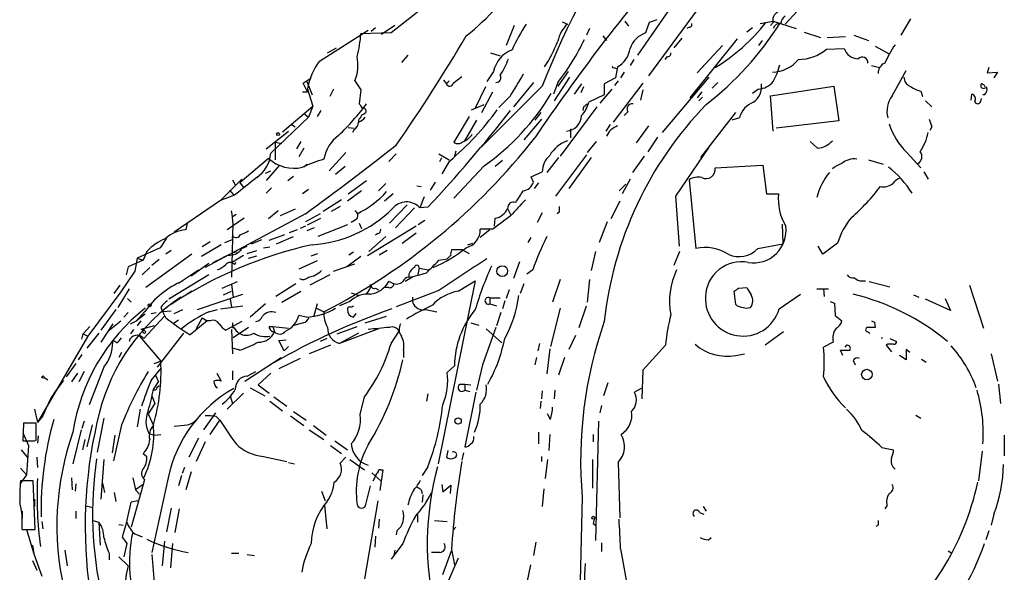
# Model space of a CAD drawing. Extents: x 6 to 974, y 13 to 900.
# Drawn here: x 274 to 387, y 148 to 211 of the extents above; entities that cross this region are included whole.
import ezdxf

# ---------------------------------------------------------------- set-up
doc = ezdxf.new("R2010")
doc.units = 0
doc.header["$MEASUREMENT"] = 0
doc.layers.add('MAIN', color=5, linetype='CONTINUOUS')

msp = doc.modelspace()

# ---------------------------------------------------------------- linework, layer by layer
at = {"layer": 'MAIN'}
for p, q in [((370.6707, 219.5406), (362.2887, 210.4813)), ((349.1653, 212.4286), (345.3553, 206.9253)), ((352.7213, 212.852), (346.6253, 204.5546)), ((320.6327, 212.2593), (317.0767, 209.4653)), ((317.5, 210.312), (315.976, 209.296)), ((331.216, 210.312), (330.2847, 208.026)), ((336.7193, 210.7353), (337.312, 210.4813)), ((343.916, 210.82), (344.3393, 210.2273)), ((346.71, 210.6506), (346.2867, 209.4653)), ((351.282, 210.1426), (351.028, 209.9733)), ((359.41, 210.566), (360.934, 210.82)), ((360.934, 210.6506), (360.5953, 210.312)), ((360.934, 210.82), (363.5587, 209.9733)), ((376.682, 211.074), (375.5813, 209.2113)), ((308.864, 206.248), (314.452, 209.804)), ((317.0767, 209.4653), (313.6053, 209.3806)), ((315.2987, 210.058), (314.7907, 209.6346)), ((339.852, 209.9733), (339.5133, 209.2113)), ((341.376, 209.1266), (341.7993, 208.6186)), ((358.5633, 210.058), (357.886, 209.55)), ((364.49, 209.55), (366.3527, 208.9573)), ((367.1147, 208.9573), (369.2313, 209.042)), ((370.1627, 209.2113), (371.856, 208.6186)), ((350.4353, 208.8726), (349.504, 207.772)), ((356.7853, 208.788), (351.3667, 202.0146)), ((355.092, 208.026), (352.2133, 204.8933)), ((359.664, 208.6186), (359.2407, 208.026)), ((372.618, 207.9413), (374.142, 207.0946)), ((309.7953, 207.1793), (310.8113, 207.772)), ((319.024, 206.9253), (318.262, 206.0786)), ((328.5067, 207.1793), (329.6073, 206.8406)), ((348.742, 206.756), (348.488, 206.4173)), ((367.03, 207.6026), (369.062, 207.6873)), ((344.932, 206.4173), (344.5087, 205.74)), ((372.1947, 205.74), (373.126, 205.486)), ((324.1887, 203.708), (325.2047, 204.47)), ((328.8453, 205.0626), (328.0833, 203.8773)), ((337.3967, 205.0626), (336.2113, 203.3693)), ((342.646, 205.486), (342.9, 205.4013)), ((343.0693, 205.5706), (342.8153, 204.3006)), ((343.8313, 204.978), (343.408, 204.3006)), ((374.5653, 202.2686), (376.174, 205.1473)), ((385.6567, 205.486), (385.4873, 204.8933)), ((385.4873, 204.8933), (386.6727, 204.978)), ((386.6727, 204.978), (386.2493, 204.3006)), ((307.0013, 203.708), (307.9327, 204.3006)), ((307.5093, 202.692), (307.0013, 203.708)), ((307.4247, 203.8773), (308.0173, 202.3533)), ((312.928, 203.962), (313.6053, 202.946)), ((323.088, 204.0466), (323.4267, 203.6233)), ((323.7653, 203.962), (323.4267, 203.6233)), ((334.4333, 203.3693), (327.406, 196.342)), ((333.4173, 203.7926), (331.1313, 200.9986)), ((336.2113, 203.7926), (335.7033, 202.438)), ((337.566, 204.3853), (335.788, 201.676)), ((338.9207, 203.6233), (338.074, 202.438)), ((342.8153, 204.3006), (341.5453, 203.6233)), ((341.5453, 203.6233), (341.5453, 202.3533)), ((345.948, 203.708), (342.5613, 199.2206)), ((343.154, 203.962), (342.7307, 203.454)), ((348.234, 198.0353), (353.568, 204.3853)), ((354.584, 203.7926), (353.9067, 203.1153)), ((360.5953, 202.2686), (367.8767, 203.3693)), ((367.8767, 203.3693), (368.4693, 199.39)), ((384.7253, 203.454), (384.7253, 203.2846)), ((306.9167, 202.692), (307.5093, 202.692)), ((307.5093, 203.0306), (308.102, 201.0833)), ((310.4727, 203.0306), (310.0493, 202.184)), ((313.6053, 202.946), (313.436, 201.3373)), ((327.914, 203.2846), (326.7287, 200.8293)), ((327.4907, 200.3213), (328.7607, 202.692)), ((339.1747, 203.2846), (338.836, 202.6073)), ((341.5453, 202.3533), (339.7673, 201.5066)), ((342.392, 203.0306), (341.0373, 201.422)), ((345.948, 202.946), (345.694, 201.7606)), ((352.7213, 202.692), (352.2133, 202.0146)), ((359.2407, 203.0306), (358.5633, 202.5226)), ((360.934, 198.2046), (360.5953, 202.2686)), ((377.8673, 202.7766), (378.0367, 202.184)), ((383.6247, 201.7606), (383.7093, 202.438)), ((385.1487, 202.3533), (384.9793, 202.3533)), ((304.6307, 198.12), (308.102, 201.0833)), ((308.102, 201.0833), (307.594, 199.8133)), ((326.3053, 200.66), (327.7447, 201.2526)), ((330.708, 202.184), (329.438, 200.914)), ((352.806, 202.0993), (352.3827, 201.676)), ((378.3753, 201.676), (379.1373, 200.9986)), ((384.7253, 201.5913), (384.81, 201.93)), ((307.1707, 200.152), (307.594, 199.8133)), ((309.0333, 200.5753), (308.61, 199.898)), ((334.264, 200.3213), (333.5867, 199.4746)), ((340.6987, 200.9986), (336.4653, 195.326)), ((339.1747, 200.9986), (339.09, 200.5753)), ((344.2547, 200.406), (343.8313, 199.9826)), ((352.6367, 195.1566), (356.616, 200.3213)), ((307.594, 199.8133), (303.276, 195.6646)), ((305.6467, 198.9666), (306.07, 198.7126)), ((313.3513, 199.4746), (313.3513, 199.2206)), ((326.0513, 199.898), (324.2733, 196.9346)), ((326.898, 199.4746), (325.4587, 197.0193)), ((334.3487, 199.5593), (332.3167, 197.1886)), ((342.2227, 198.9666), (341.7147, 198.2046)), ((357.0393, 199.7286), (356.1927, 199.4746)), ((368.4693, 199.39), (361.2727, 198.5433)), ((302.768, 196.1726), (305.308, 198.2046)), ((312.166, 198.628), (312.8433, 198.5433)), ((312.8433, 198.374), (312.674, 198.0353)), ((337.6507, 198.4586), (337.6507, 197.4426)), ((346.6253, 198.7973), (345.186, 196.85)), ((379.1373, 198.7126), (378.8833, 198.2893)), ((303.784, 196.9346), (304.546, 196.7653)), ((303.784, 196.9346), (303.784, 194.9026)), ((306.7473, 197.0193), (306.2393, 196.1726)), ((340.614, 197.0193), (339.598, 195.7493)), ((347.6413, 197.5273), (346.5407, 195.834)), ((365.1673, 197.0193), (366.014, 196.2573)), ((307.086, 196.2573), (306.4933, 195.2413)), ((311.912, 195.7493), (309.9647, 193.6326)), ((317.6693, 195.58), (316.8227, 194.7333)), ((322.58, 195.58), (323.7653, 194.9026)), ((324.5273, 195.9186), (324.358, 195.326)), ((339.5133, 195.4953), (335.9573, 190.754)), ((349.758, 190.754), (353.568, 196.342)), ((376.2587, 195.7493), (377.8673, 193.9713)), ((303.022, 195.072), (299.72, 192.278)), ((304.292, 194.31), (302.768, 192.532)), ((307.4247, 194.3946), (307.086, 194.056)), ((322.6647, 194.7333), (322.9187, 195.1566)), ((323.7653, 194.7333), (322.9187, 193.294)), ((329.8613, 194.818), (329.0147, 194.1406)), ((336.296, 195.1566), (334.9413, 193.4633)), ((340.0213, 195.1566), (337.4813, 191.6006)), ((346.1173, 195.326), (344.7627, 193.4633)), ((354.2453, 193.9713), (359.7487, 194.31)), ((359.7487, 194.31), (360.172, 191.008)), ((371.856, 194.9026), (373.5493, 194.3946)), ((302.6833, 193.3786), (303.276, 193.6326)), ((311.8273, 194.1406), (310.7267, 193.2093)), ((327.7447, 194.2253), (324.2733, 190.5)), ((333.1633, 192.9553), (334.4333, 193.548)), ((378.206, 193.548), (378.714, 192.7013)), ((299.974, 192.7013), (297.5187, 190.246)), ((298.8733, 192.6166), (299.212, 192.024)), ((299.72, 192.278), (300.1433, 191.77)), ((305.2233, 192.532), (305.9007, 193.04)), ((312.166, 191.008), (314.2827, 192.532)), ((316.484, 192.1933), (315.6373, 191.3466)), ((322.1567, 192.3626), (321.564, 191.4313)), ((333.4173, 192.3626), (333.1633, 192.9553)), ((334.01, 192.278), (333.502, 191.6006)), ((343.2387, 191.3466), (344.0007, 192.1086)), ((344.5087, 192.7013), (343.5773, 191.008)), ((351.282, 192.6166), (352.044, 184.7426)), ((298.5347, 191.4313), (299.0427, 190.8386)), ((303.3607, 191.6853), (302.768, 191.0926)), ((307.594, 191.516), (306.9167, 191.008)), ((313.69, 191.3466), (312.0813, 190.1613)), ((317.3307, 191.008), (316.3147, 190.1613)), ((320.04, 191.9393), (320.548, 191.8546)), ((360.172, 191.008), (361.5267, 191.008)), ((297.5187, 190.246), (292.1847, 186.6053)), ((299.1273, 190.8386), (297.5187, 190.246)), ((311.404, 190.3306), (309.2873, 188.976)), ((320.8867, 190.6693), (320.3787, 189.3993)), ((343.3233, 190.1613), (342.3073, 188.1293)), ((350.1813, 184.9966), (349.758, 190.754)), ((307.2553, 188.722), (295.7407, 182.5413)), ((304.1227, 189.0606), (303.022, 188.1293)), ((306.07, 189.23), (304.3767, 188.468)), ((308.9487, 188.722), (307.2553, 187.7906)), ((311.2347, 189.5686), (310.2187, 188.976)), ((318.9393, 189.738), (316.9073, 187.6213)), ((319.786, 189.3993), (317.5847, 187.1133)), ((321.31, 189.484), (320.3787, 189.3993)), ((330.454, 189.3146), (330.7927, 188.6373)), ((334.4333, 188.8066), (333.8407, 187.706)), ((336.3807, 188.8913), (336.1267, 188.722)), ((293.7087, 187.6213), (293.5393, 186.8593)), ((300.228, 188.214), (298.2807, 186.8593)), ((299.2967, 188.6373), (298.8733, 188.3833)), ((307.5093, 187.452), (309.0333, 188.214)), ((313.0973, 188.0446), (312.5047, 187.706)), ((313.436, 187.6213), (313.69, 187.0286)), ((320.9713, 187.96), (320.2093, 187.452)), ((328.93, 187.2826), (329.0147, 188.214)), ((341.884, 187.7906), (340.9527, 185.42)), ((361.95, 187.5366), (362.0347, 185.2506)), ((306.324, 186.8593), (305.3927, 186.5206)), ((307.2553, 187.2826), (306.6627, 187.0286)), ((308.2713, 187.1133), (307.4247, 186.7746)), ((312.0813, 187.452), (308.6947, 186.0973)), ((319.9553, 187.2826), (314.3673, 183.896)), ((315.5527, 186.436), (315.2987, 186.2666)), ((318.3467, 185.3353), (319.9553, 186.5206)), ((328.7607, 186.944), (327.3213, 186.944)), ((328.422, 186.8593), (327.3213, 186.0126)), ((291.338, 185.928), (290.576, 184.8273)), ((296.3333, 185.5046), (295.402, 184.912)), ((298.0267, 185.42), (298.8733, 185.7586)), ((298.8733, 185.928), (298.7887, 181.4406)), ((301.0747, 185.2506), (302.26, 185.7586)), ((303.1067, 185.674), (304.8847, 186.3513)), ((303.9533, 185.2506), (305.9007, 186.0973)), ((316.484, 186.0973), (314.5367, 184.404)), ((325.882, 185.166), (326.4747, 185.3353)), ((332.8247, 185.42), (333.1633, 186.0126)), ((359.156, 184.7426), (362.0347, 185.2506)), ((368.3, 185.3353), (366.6067, 184.0653)), ((290.576, 184.8273), (287.9513, 183.642)), ((289.052, 184.404), (288.6287, 183.388)), ((291.846, 184.4886), (291.2533, 184.0653)), ((297.6033, 185.166), (295.3173, 183.8113)), ((299.1273, 184.3193), (299.3813, 184.404)), ((299.974, 184.7426), (300.5667, 184.9966)), ((300.5667, 184.15), (301.6673, 184.4886)), ((302.4293, 184.8273), (303.1913, 184.912)), ((307.9327, 183.896), (308.6947, 184.15)), ((312.7587, 184.3193), (312.2507, 183.9806)), ((316.6533, 184.4886), (315.722, 183.9806)), ((325.2893, 184.5733), (324.0193, 184.5733)), ((325.2893, 184.5733), (326.0513, 184.15)), ((340.5293, 184.404), (340.0213, 182.2026)), ((350.1813, 184.404), (349.504, 182.7953)), ((366.6067, 184.0653), (366.0987, 184.9966)), ((288.6287, 183.388), (286.9353, 182.626)), ((287.9513, 183.642), (287.6973, 182.118)), ((287.9513, 183.642), (288.6287, 183.388)), ((294.2167, 184.0653), (288.9673, 180.2553)), ((290.4913, 183.4726), (289.6447, 182.7953)), ((294.132, 181.61), (296.164, 183.0493)), ((298.7887, 183.134), (300.1433, 183.9806)), ((299.1273, 182.88), (299.2967, 183.134)), ((300.736, 183.642), (301.6673, 183.896)), ((308.61, 183.3033), (306.4933, 182.372)), ((313.6053, 183.8113), (311.9967, 182.626)), ((322.58, 183.388), (323.5113, 183.5573)), ((323.9347, 183.9806), (323.5113, 183.5573)), ((331.8087, 183.2186), (331.1313, 181.2713)), ((287.6973, 182.118), (286.0887, 179.7473)), ((286.9353, 182.626), (286.6813, 181.6946)), ((289.3907, 182.5413), (288.544, 181.6946)), ((292.6927, 180.7633), (294.9787, 182.2873)), ((310.4727, 182.118), (312.928, 182.9646)), ((320.294, 182.4566), (320.1247, 181.61)), ((320.294, 182.4566), (321.3947, 182.2873)), ((333.3327, 182.2873), (332.6553, 181.7793)), ((296.164, 181.6946), (291.592, 178.9006)), ((297.688, 180.1706), (299.466, 180.9326)), ((310.0493, 181.6946), (307.7633, 180.5093)), ((317.246, 180.7633), (316.8227, 180.9326)), ((319.532, 181.4406), (318.6853, 180.9326)), ((326.7287, 181.0173), (322.4953, 160.02)), ((324.7813, 179.832), (326.7287, 181.0173)), ((336.4653, 181.1866), (335.6187, 178.562)), ((339.852, 181.1866), (339.598, 178.562)), ((371.094, 181.0173), (371.5173, 181.0173)), ((371.9407, 180.9326), (374.3113, 180.34)), ((286.0887, 179.7473), (282.2787, 174.6673)), ((285.3267, 179.578), (286.004, 180.5093)), ((287.02, 180.086), (285.75, 177.9693)), ((294.2167, 179.832), (293.7087, 179.4933)), ((297.8573, 179.4086), (298.7887, 179.832)), ((298.7887, 180.594), (298.958, 179.1546)), ((306.1547, 180.6786), (303.8687, 179.2393)), ((304.546, 178.562), (306.7473, 179.832)), ((312.5047, 179.6626), (313.436, 179.324)), ((314.5367, 179.9166), (314.2827, 179.578)), ((315.2987, 180.1706), (315.6373, 180.0013)), ((316.8227, 180.2553), (316.3147, 180.2553)), ((322.58, 179.9166), (317.6693, 178.054)), ((330.6233, 180.0013), (330.2847, 178.9853)), ((332.3167, 180.6786), (331.8933, 179.578)), ((356.616, 178.308), (356.4467, 179.832)), ((356.9547, 180.1706), (357.886, 180.2553)), ((365.9293, 180.086), (367.284, 180.086)), ((366.6913, 180.086), (366.776, 179.2393)), ((383.4553, 180.5093), (385.064, 175.5986)), ((286.8507, 178.9853), (287.274, 178.562)), ((294.894, 177.7153), (300.0587, 179.4933)), ((298.6193, 178.9006), (298.7887, 178.054)), ((312.3353, 178.6466), (311.15, 178.1386)), ((319.532, 179.1546), (319.532, 178.562)), ((328.422, 179.07), (329.6073, 179.07)), ((328.422, 179.07), (328.422, 178.3926)), ((330.1153, 178.7313), (329.8613, 177.8)), ((361.6113, 177.8), (364.0667, 179.4933)), ((367.4533, 178.6466), (367.9613, 178.4773)), ((367.9613, 178.4773), (368.046, 177.038)), ((377.0207, 179.4086), (377.6133, 179.1546)), ((381.254, 177.6306), (378.3753, 178.9006)), ((380.6613, 178.9853), (381.254, 177.6306)), ((285.496, 177.7153), (283.8027, 175.3446)), ((286.9353, 177.3766), (286.4273, 176.8686)), ((288.798, 177.4613), (287.8667, 176.4453)), ((289.56, 177.292), (290.1527, 177.3766)), ((290.6607, 177.9693), (290.9147, 177.4613)), ((291.846, 177.546), (290.9147, 177.4613)), ((291.2533, 176.784), (290.9147, 177.4613)), ((292.1847, 177.292), (293.2007, 177.7153)), ((296.164, 177.4613), (297.18, 177.7153)), ((297.5187, 177.8), (300.0587, 178.1386)), ((302.6833, 178.3926), (300.9053, 176.8686)), ((308.61, 178.3926), (308.1867, 176.8686)), ((308.5253, 177.8846), (309.372, 177.4613)), ((321.056, 177.7153), (322.326, 177.4613)), ((328.422, 178.3926), (329.184, 178.1386)), ((329.692, 177.3766), (329.184, 175.8526)), ((336.4653, 177.8846), (335.3647, 173.482)), ((338.6667, 175.6833), (339.5133, 178.1386)), ((284.734, 175.3446), (286.0887, 176.4453)), ((287.1893, 176.1066), (287.8667, 176.4453)), ((288.8827, 177.2073), (287.8667, 176.4453)), ((288.3747, 176.4453), (287.9513, 175.8526)), ((291.084, 176.9533), (288.7133, 174.4133)), ((292.1847, 176.1913), (292.6927, 176.53)), ((295.9947, 176.4453), (294.0473, 174.8366)), ((295.402, 176.784), (294.7247, 175.514)), ((295.402, 176.784), (295.9947, 176.4453)), ((296.3333, 176.4453), (295.9947, 176.4453)), ((299.974, 176.3606), (298.1113, 175.3446)), ((307.34, 176.8686), (306.4933, 177.038)), ((312.7587, 176.8686), (313.0973, 177.292)), ((314.1133, 176.1913), (316.5687, 176.9533)), ((368.046, 177.038), (368.808, 176.4453)), ((372.5333, 176.276), (372.618, 175.6833)), ((282.5327, 175.768), (281.7707, 174.9213)), ((285.1573, 176.1066), (283.8027, 173.99)), ((287.528, 175.4293), (287.1893, 174.9213)), ((289.8987, 175.8526), (288.3747, 175.4293)), ((298.7887, 175.4293), (298.8733, 172.6353)), ((298.8733, 175.6833), (299.0427, 175.6833)), ((300.736, 175.6833), (298.958, 174.498)), ((303.1067, 175.768), (303.53, 175.768)), ((303.53, 175.768), (305.308, 175.5986)), ((303.53, 175.768), (303.6993, 175.1753)), ((307.0013, 176.1913), (305.816, 175.8526)), ((310.896, 174.9213), (313.182, 175.768)), ((315.6373, 175.514), (311.15, 173.8206)), ((317.0767, 173.8206), (318.008, 175.26)), ((326.2207, 176.1913), (327.152, 175.9373)), ((327.9987, 175.514), (329.7767, 173.9053)), ((362.1193, 175.1753), (360.0027, 173.6513)), ((371.7713, 175.1753), (372.0253, 175.006)), ((282.2787, 174.6673), (276.5213, 164.7613)), ((281.6013, 174.3286), (281.7707, 174.9213)), ((281.7707, 174.9213), (282.2787, 174.6673)), ((283.5487, 175.006), (282.194, 173.3126)), ((284.988, 173.99), (285.1573, 173.99)), ((288.2053, 174.6673), (290.6607, 171.7886)), ((293.2853, 175.006), (290.2373, 171.1113)), ((304.2073, 174.1593), (305.054, 174.244)), ((304.8, 172.974), (304.2073, 174.1593)), ((309.7107, 174.4133), (308.9487, 174.0746)), ((313.3513, 175.006), (311.15, 173.8206)), ((338.2433, 174.752), (337.4813, 173.1433)), ((367.792, 173.99), (366.6913, 173.3973)), ((374.3113, 174.4133), (375.0733, 174.0746)), ((299.72, 173.0586), (298.8733, 173.3126)), ((305.308, 173.482), (304.8, 172.974)), ((310.134, 173.6513), (307.6787, 172.6353)), ((318.516, 173.0586), (318.516, 172.212)), ((334.0947, 173.8206), (333.9253, 172.974)), ((335.28, 173.228), (334.9413, 170.3493)), ((348.5727, 173.6513), (345.948, 170.7726)), ((368.8927, 172.466), (368.6387, 173.0586)), ((368.6387, 173.0586), (369.7393, 173.0586)), ((369.316, 173.6513), (369.1467, 173.3973)), ((374.0573, 173.736), (373.888, 173.6513)), ((373.888, 173.6513), (374.4807, 172.8893)), ((376.5973, 172.8046), (376.174, 173.1433)), ((376.174, 173.1433), (376.174, 171.958)), ((281.6013, 172.5506), (281.178, 171.958)), ((286.1733, 172.8046), (285.8347, 172.212)), ((289.8987, 171.5346), (290.6607, 171.7886)), ((300.3127, 169.5026), (304.4613, 172.212)), ((306.6627, 172.1273), (304.2073, 170.942)), ((333.756, 172.212), (333.5867, 171.3653)), ((336.9733, 172.212), (336.296, 170.18)), ((356.616, 172.466), (357.632, 172.6353)), ((370.078, 171.8733), (370.332, 171.3653)), ((376.174, 171.958), (375.412, 172.466)), ((377.952, 172.0426), (378.46, 171.704)), ((385.9107, 172.6353), (386.6727, 169.5026)), ((280.924, 171.5346), (279.8233, 170.0106)), ((281.8553, 170.6033), (281.2627, 169.418)), ((284.1413, 171.1113), (282.448, 166.7933)), ((289.56, 169.5873), (290.7453, 171.0266)), ((298.8733, 170.688), (298.8733, 169.672)), ((300.5667, 170.0953), (301.5827, 170.6033)), ((324.358, 171.2806), (323.5113, 170.5186)), ((327.5753, 171.3653), (326.898, 168.4866)), ((345.948, 170.7726), (345.8633, 167.4706)), ((277.2833, 169.926), (277.7067, 169.672)), ((281.0933, 170.434), (280.416, 169.418)), ((290.068, 170.18), (290.4067, 169.418)), ((297.0953, 170.434), (297.6033, 169.5026)), ((303.276, 170.434), (301.8367, 169.0793)), ((289.814, 168.5713), (290.4067, 169.418)), ((290.2373, 168.8253), (290.4913, 168.9946)), ((300.9053, 168.7406), (302.5987, 167.8093)), ((301.8367, 169.0793), (303.1067, 168.148)), ((325.0353, 169.164), (325.5433, 169.164)), ((325.5433, 169.164), (325.5433, 168.4866)), ((325.5433, 169.164), (326.2207, 169.0793)), ((325.5433, 168.4866), (326.136, 168.3173)), ((334.4333, 168.402), (334.3487, 167.4706)), ((335.8727, 168.4866), (335.788, 167.4706)), ((341.9687, 169.3333), (341.4607, 167.8093)), ((345.7787, 168.656), (345.0167, 168.2326)), ((386.7573, 169.164), (387.0113, 166.9626)), ((289.6447, 167.8093), (289.9833, 166.9626)), ((300.1433, 168.148), (298.2807, 166.2853)), ((298.6193, 167.8093), (298.8733, 166.9626)), ((303.1913, 167.2166), (304.6307, 166.116)), ((303.6147, 167.7246), (305.1387, 166.624)), ((313.5207, 165.6926), (314.0287, 167.7246)), ((321.31, 168.0633), (321.1407, 167.2166)), ((326.8133, 168.2326), (325.5433, 161.9673)), ((334.264, 167.2166), (334.1793, 166.37)), ((276.1827, 166.2853), (276.5213, 164.7613)), ((288.29, 166.2853), (287.9513, 164.2533)), ((289.9833, 166.9626), (289.2213, 165.7773)), ((341.2067, 166.7086), (341.0373, 165.862)), ((277.114, 165.5233), (276.5213, 164.7613)), ((281.8553, 164.9306), (281.6013, 164.084)), ((284.1413, 165.2693), (283.3793, 161.3746)), ((289.2213, 165.7773), (289.814, 164.4226)), ((296.926, 165.862), (295.5713, 163.9146)), ((296.3333, 163.4066), (297.434, 165.0153)), ((297.0107, 165.4386), (297.434, 165.0153)), ((305.562, 165.5233), (307.086, 164.4226)), ((305.9007, 166.0313), (307.34, 165.0153)), ((335.3647, 165.1), (335.026, 165.7773)), ((340.868, 164.9306), (340.5293, 151.2146)), ((377.2747, 165.608), (377.8673, 165.2693)), ((274.9127, 164.6766), (274.828, 162.6446)), ((276.352, 164.6766), (274.9127, 164.6766)), ((276.352, 162.7293), (276.352, 164.6766)), ((281.5167, 163.9146), (280.5853, 160.02)), ((282.7867, 164.5073), (282.194, 161.9673)), ((286.1733, 164.5073), (285.242, 160.3586)), ((307.6787, 163.9146), (309.372, 162.814)), ((308.1867, 164.4226), (309.626, 163.322)), ((274.828, 163.576), (275.5053, 162.1366)), ((276.1827, 162.6446), (276.352, 162.7293)), ((276.606, 163.2373), (276.5213, 162.3906)), ((281.94, 162.814), (281.686, 161.6286)), ((285.4113, 163.322), (285.0727, 161.29)), ((289.306, 163.4913), (289.8987, 163.322)), ((289.8987, 163.322), (290.6607, 163.4066)), ((294.9787, 162.9833), (293.878, 160.782)), ((334.01, 163.6606), (334.01, 162.306)), ((335.28, 163.4066), (335.1953, 161.544)), ((340.2753, 163.4066), (340.2753, 162.56)), ((387.4347, 163.322), (387.4347, 160.9513)), ((274.6587, 161.6286), (275.336, 160.782)), ((275.5053, 162.1366), (275.2513, 158.75)), ((295.7407, 162.56), (294.7247, 160.274)), ((310.134, 162.1366), (311.404, 161.2053)), ((310.642, 162.6446), (312.0813, 161.6286)), ((323.596, 161.544), (323.4267, 160.782)), ((373.38, 161.8826), (374.7347, 161.6286)), ((276.4367, 160.782), (276.5213, 159.5966)), ((284.1413, 160.528), (283.8027, 155.956)), ((288.6287, 161.2053), (289.052, 160.8666)), ((302.4293, 160.8666), (305.1387, 160.274)), ((311.2347, 160.1046), (311.912, 160.782)), ((312.3353, 160.528), (314.0287, 159.3426)), ((325.374, 161.29), (325.2047, 160.4433)), ((334.3487, 160.8666), (334.3487, 160.274)), ((335.026, 160.528), (334.772, 158.3266)), ((340.1907, 160.528), (340.1907, 157.226)), ((384.8947, 161.4593), (384.4713, 158.0726)), ((274.574, 159.512), (275.2513, 158.75)), ((293.37, 159.5966), (293.116, 158.9193)), ((305.308, 160.1893), (305.9853, 160.02)), ((316.1453, 159.3426), (315.8067, 156.972)), ((315.8913, 159.3426), (316.1453, 159.3426)), ((321.31, 159.6813), (320.6327, 158.6653)), ((343.154, 160.1893), (343.3233, 153.8393)), ((275.2513, 158.75), (274.574, 157.8186)), ((280.416, 158.4113), (280.5007, 157.0566)), ((287.4433, 158.4113), (287.782, 157.0566)), ((288.798, 158.242), (288.6287, 157.6493)), ((291.5073, 158.4113), (289.6447, 149.86)), ((293.0313, 158.6653), (292.6927, 157.48)), ((294.132, 159.0886), (293.5393, 157.0566)), ((314.8753, 159.004), (315.8913, 158.0726)), ((315.0447, 158.0726), (315.2987, 158.5806)), ((276.0133, 158.0726), (274.574, 158.0726)), ((276.2673, 152.4846), (276.0133, 158.0726)), ((280.924, 157.734), (280.8393, 156.8873)), ((283.972, 157.8186), (284.226, 156.718)), ((288.6287, 157.6493), (287.274, 152.7386)), ((288.6287, 157.6493), (287.782, 157.0566)), ((287.782, 157.0566), (288.2053, 156.5486)), ((314.198, 155.3633), (314.706, 157.48)), ((320.548, 157.0566), (320.6327, 156.6333)), ((322.9187, 157.6493), (323.0033, 156.8026)), ((323.0033, 156.8026), (323.9347, 157.5646)), ((323.9347, 157.5646), (323.85, 156.6333)), ((334.6027, 157.1413), (334.4333, 155.1093)), ((276.1827, 155.956), (276.1827, 155.1093)), ((285.3267, 156.718), (285.496, 155.702)), ((309.118, 156.8873), (309.5413, 155.7866)), ((320.7173, 156.464), (320.6327, 155.6173)), ((339.0053, 156.21), (338.6667, 142.24)), ((282.1093, 155.194), (282.8713, 155.0246)), ((288.036, 155.7866), (287.274, 155.6173)), ((291.846, 154.94), (291.338, 152.2306)), ((292.7773, 154.8553), (292.2693, 152.146)), ((309.4567, 155.2786), (309.7107, 152.5693)), ((315.5527, 155.7866), (314.0287, 146.812)), ((352.8907, 155.1093), (353.2293, 154.6013)), ((373.9727, 155.194), (373.7187, 154.8553)), ((274.7433, 154.6013), (274.7433, 153.7546)), ((280.924, 154.6013), (280.924, 153.7546)), ((315.722, 153.67), (315.6373, 152.654)), ((320.1247, 154.178), (320.1247, 153.3313)), ((352.4673, 154.432), (352.9753, 154.2626)), ((386.2493, 154.2626), (385.9107, 152.9926)), ((277.0293, 153.416), (277.114, 152.5693)), ((282.8713, 153.5006), (283.5487, 153.3313)), ((283.5487, 153.3313), (283.718, 150.7066)), ((285.8347, 153.0773), (286.3427, 152.9926)), ((322.072, 153.5006), (323.5113, 153.416)), ((324.5273, 152.7386), (324.1887, 152.4)), ((340.2753, 153.162), (340.5293, 152.9926)), ((372.9567, 152.9926), (372.7027, 152.8233)), ((274.7433, 152.4846), (276.2673, 152.4846)), ((275.2513, 152.4846), (276.098, 149.6906)), ((286.258, 151.5533), (286.766, 150.876)), ((287.6973, 151.9766), (288.544, 151.638)), ((315.2987, 151.7226), (315.214, 150.4526)), ((317.754, 152.3153), (317.6693, 151.892)), ((353.4833, 151.2993), (353.822, 151.5533)), ((385.6567, 152.3153), (385.318, 151.2993)), ((275.9287, 150.7066), (276.098, 149.6906)), ((286.766, 150.876), (286.4273, 149.352)), ((291.084, 151.13), (290.83, 148.336)), ((292.0153, 150.876), (291.7613, 148.082)), ((318.4313, 150.876), (317.0767, 149.098)), ((333.6713, 151.0453), (333.4173, 149.5213)), ((341.2067, 150.9606), (341.2067, 149.9446)), ((343.408, 150.2833), (344.424, 144.6953)), ((276.098, 149.6906), (277.0293, 147.1506)), ((279.654, 150.114), (279.908, 148.336)), ((284.734, 149.7753), (284.734, 149.0133)), ((285.8347, 149.352), (286.9353, 148.336)), ((289.6447, 149.606), (289.8987, 146.3886)), ((298.7887, 149.7753), (299.6353, 149.7753)), ((300.5667, 149.606), (301.4133, 149.5213)), ((317.5, 150.114), (317.4153, 149.5213)), ((322.6647, 149.86), (321.7333, 149.86)), ((323.0033, 147.32), (324.0193, 150.0293)), ((324.7813, 149.1826), (323.6807, 146.6426)), ((324.0193, 150.1986), (324.358, 148.4206)), ((381, 150.0293), (381.4233, 149.7753)), ((275.9287, 148.9286), (276.4367, 147.828)), ((333.0787, 148.4206), (332.6553, 146.3886))]:
    msp.add_line(p, q, dxfattribs=at)
for centre, radius in [((304.1226, 197.866), 0.1693), ((329.8397, 182.1372), 0.6166), ((289.3906, 178.2234), 0.1693), ((371.672, 170.2639), 0.605), ((277.1563, 169.9683), 0.1338), ((324.7697, 164.9345), 0.3701), ((340.2753, 153.8393), 0.1693)]:
    msp.add_circle(centre, radius, dxfattribs=at)
for centre, radius, start, end in [((414.6826, 172.4944), 85.9838, 128.329174, 158.956404), ((516.1646, 74.5021), 220.1115, 139.248628, 146.045286), ((300.6888, 239.6408), 39.4628, 309.354285, 323.475742), ((361.7807, 210.9893), 0.9119, 111.802576, 201.802576), ((362.8806, 210.4817), 1.1031, 122.449681, 175.617229), ((353.5051, 197.1983), 24.7929, 147.604633, 155.402809), ((339.8269, 207.775), 3.6944, 132.900578, 168.14441), ((431.7962, -0.8247), 227.9506, 111.687966, 111.917182), ((351.3384, 210.3966), 0.2603, 257.480746, 40.60607), ((330.8823, 230.0732), 36.4694, 307.789388, 327.663365), ((342.3122, 224.8707), 22.7632, 301.616192, 321.340152), ((361.7247, 209.7448), 0.8231, 86.098875, 163.881529), ((302.1536, 209.8811), 11.4626, 344.178947, 357.497463), ((160.4666, 306.3513), 191.7261, 325.078143, 329.529017), ((347.1585, 206.8155), 2.7895, 108.211514, 161.788486), ((321.3272, 214.3149), 15.9673, 326.794909, 338.774113), ((315.8327, 219.8426), 25.9401, 321.776353, 334.569009), ((389.0407, 198.8039), 16.9252, 146.641647, 154.860912), ((308.5979, 205.7642), 4.6902, 337.402782, 12.208149), ((332.1252, 204.3752), 3.3512, 110.31031, 168.163295), ((341.6117, 208.1095), 2.9276, 299.860431, 351.708261), ((348.8409, 207.0804), 0.3391, 253.045081, 16.954919), ((363.7644, 211.5075), 5.0904, 270.543653, 309.905153), ((370.7052, 208.2332), 1.7315, 198.377397, 268.858339), ((314.3976, 202.0241), 6.9614, 142.644831, 171.686923), ((324.3137, 208.4505), 6.5228, 324.247481, 342.619251), ((342.5614, 205.5706), 0.1198, 135, 315), ((360.7608, 208.9306), 3.9536, 271.282657, 320.527869), ((352.0618, 208.4718), 9.9913, 332.622461, 344.635941), ((371.141, 206.0746), 0.6355, 352.712816, 137.736015), ((374.1725, 204.8647), 1.2171, 111.892326, 182.641894), ((329.1417, 204.3429), 0.5519, 265.594129, 32.480746), ((966.4915, -177.5589), 740.5574, 148.9216559, 149.150831), ((323.7971, 203.7609), 0.3951, 200.379542, 352.306667), ((357.3637, 203.3349), 2.2343, 305.086347, 7.416372), ((359.0714, 205.4858), 2.461, 273.944626, 319.186838), ((377.0048, 204.3747), 1.0849, 179.440159, 247.93673), ((379.0638, 206.9975), 4.3872, 235.791598, 254.173539), ((384.8523, 203.4963), 0.1339, 18.421413, 198.421413), ((384.9373, 203.2426), 0.299, 8.075896, 81.924104), ((312.5657, 216.0458), 26.5807, 304.823643, 329.418782), ((377.0633, 200.4482), 3.0909, 143.917568, 193.462568), ((383.5611, 201.8876), 0.57, 328.677654, 74.930019), ((385.064, 203.5176), 0.4111, 214.525032, 325.474968), ((384.6548, 202.9883), 0.8045, 307.875608, 21.61228), ((288.0066, 221.3163), 33.009, 314.311429, 322.752502), ((440.6168, 285.7659), 152.6537, 213.578079, 213.807241), ((336.5143, 202.3165), 3.3523, 315.876236, 346.019303), ((424.1113, 74.1565), 152.6537, 123.578078, 123.807241), ((383.5853, 171.8157), 42.285, 135.880646, 173.829778), ((344.7505, 200.7447), 0.6005, 80.722786, 214.338482), ((359.5149, 199.1055), 2.5528, 109.851755, 165.872305), ((384.3867, 201.6901), 0.3528, 196.262154, 343.733298), ((440.5321, 115.046), 152.6537, 146.192759, 146.421922), ((398.6266, 73.1405), 152.6537, 123.578078, 123.807241), ((313.866, 200.475), 0.3659, 335.158137, 104.45024), ((202.7896, 300.4144), 162.335, 316.894596, 322.046693), ((302.5485, 219.9533), 32.9576, 310.072856, 324.168861), ((337.0937, 200.0273), 1.8275, 274.192161, 358.598462), ((312.2514, 199.3049), 1.1031, 302.449681, 355.617229), ((312.5463, 201.0418), 1.9912, 293.846208, 321.904188), ((381.3739, 201.1733), 7.4556, 196.536127, 226.678294), ((590.6644, 283.7945), 227.997, 201.682161, 201.91132), ((313.6351, 194.2067), 4.334, 126.366203, 169.623734), ((324.877, 198.6486), 1.7034, 286.963749, 332.649712), ((343.7571, 196.7874), 2.1243, 108.891258, 157.159804), ((371.9185, 199.6126), 6.9762, 327.204273, 346.932497), ((95.8593, 479.1339), 359.2038, 306.051541, 308.134141), ((275.7426, 242.8788), 73.5553, 297.206493, 321.850574), ((324.7774, 197.5774), 0.8169, 231.895561, 316.909648), ((338.7246, 193.3431), 4.0174, 110.586258, 149.027194), ((365.9145, 198.5728), 2.3176, 272.460559, 320.673022), ((299.5234, 195.9651), 3.7646, 304.714598, 355.421649), ((377.0824, 195.2641), 0.9029, 299.62602, 39.138493), ((305.9213, 198.2131), 4.2746, 227.292353, 283.465704), ((316.5294, 172.4151), 23.6798, 107.593257, 113.950377), ((336.8647, 193.5665), 2.4315, 130.673627, 180.435943), ((369.8582, 191.2106), 3.4333, 107.811683, 128.791426), ((370.1859, 192.9624), 2.0493, 81.146705, 132.250932), ((353.2155, 193.7917), 1.0453, 241.785, 9.893042), ((373.067, 188.8148), 7.3539, 140.79348, 166.074302), ((367.2853, 185.067), 11.3056, 32.206726, 52.664052), ((808.4213, -443.1754), 813.2368, 128.5452223, 128.7743942), ((332.0722, 192.7325), 1.3951, 276.577394, 344.623848), ((352.2978, 191.0654), 1.8542, 76.797167, 123.218698), ((373.5949, 193.4494), 1.6404, 256.455088, 310.029617), ((376.217, 190.9648), 1.9912, 113.846208, 141.904188), ((308.8728, 197.9954), 10.2257, 294.923536, 318.816236), ((-6.8525, 402.3513), 399.3761, 327.877744, 328.10692), ((367.5967, 190.4285), 6.0976, 174.546528, 211.059317), ((355.5478, 204.9448), 21.9848, 310.784781, 323.457385), ((318.8486, 188.0145), 2.0637, 42.14632, 140.949507), ((331.1178, 189.3809), 0.6671, 66.359311, 185.703756), ((797.3014, -233.9367), 629.3299, 137.6112602, 137.8404371), ((289.1509, 187.2329), 9.8096, 352.355682, 10.737987), ((307.0956, 199.5553), 14.4188, 273.665048, 314.746273), ((312.6175, 188.4868), 0.6524, 317.33528, 61.580881), ((328.7266, 190.0822), 1.8903, 278.766672, 336.041204), ((505.7306, 189.2299), 169.3502, 179.885409, 180.114558), ((710.7584, -320.2696), 634.9708, 126.7553007, 126.9844946), ((376.2755, 182.9239), 8.3321, 139.829744, 163.177258), ((293.7764, 183.0324), 3.8342, 93.545294, 132.852388), ((299.3186, 188.6569), 2.3563, 281.905565, 306.980293), ((315.4427, 186.8762), 0.4537, 284.030118, 8.594459), ((325.1861, 186.897), 2.1357, 284.275045, 1.26099), ((358.6661, 186.8197), 3.736, 260.590372, 7.117407), ((293.6467, 179.923), 6.418, 112.712229, 135.717762), ((299.292, 186.5253), 0.5414, 219.348971, 341.253828), ((369.6142, 169.2137), 38.5651, 154.036726, 160.183986), ((318.5958, 137.7266), 48.6045, 102.570708, 123.391435), ((298.5324, 185.7069), 1.7344, 264.471187, 326.221058), ((299.0003, 184.4463), 0.1796, 135, 315), ((314.7476, 198.7844), 17.7492, 293.773534, 308.154199), ((324.8659, 184.1501), 0.9465, 153.440363, 190.316217), ((353.1024, 179.9804), 4.8784, 56.860771, 102.530336), ((356.9867, 186.7838), 2.9786, 245.876187, 316.742626), ((85.8587, 606.9023), 473.3094, 296.449106, 296.678278), ((298.6193, 182.499), 0.635, 36.869898, 143.130102), ((-38.002, 542.5058), 508.9057, 314.887391, 315.116566), ((1235.5061, -1194.1122), 1649.6634, 123.3714983, 123.6006812), ((357.2884, 179.0579), 4.1476, 79.344619, 177.493346), ((296.2638, 184.755), 2.6323, 290.368798, 314.576735), ((307.1566, 184.2204), 2.814, 278.942141, 314.187961), ((320.2179, 181.5168), 1.1118, 112.858902, 183.92994), ((316.989, 194.2373), 12.9711, 279.405317, 288.667384), ((320.0477, 182.5451), 0.2617, 340.235729, 180.831902), ((367.9677, 165.1834), 43.1011, 156.005225, 163.096777), ((357.503, 178.6558), 8.4775, 154.635886, 190.419582), ((297.4455, 171.2583), 10.6422, 113.507238, 144.347477), ((306.9696, 182.0547), 0.8758, 243.4408, 315.47649), ((314.2837, 182.3905), 2.9278, 278.293111, 330.135452), ((317.7117, 181.7368), 1.0791, 244.43462, 311.822252), ((319.1035, 180.7419), 0.6987, 89.57359, 164.161608), ((370.1505, 182.3418), 0.9905, 220.799562, 275.608144), ((370.9973, 182.0031), 0.9906, 220.787625, 275.602387), ((314.1133, 180.3823), 0.6294, 312.276138, 19.655661), ((315.167, 180.6128), 0.4614, 182.33528, 286.58506), ((316.9544, 180.6974), 0.4613, 253.411395, 357.664214), ((325.5877, 174.8129), 5.0835, 99.127494, 137.864753), ((272.0507, 307.0013), 152.6261, 303.57027, 303.799453), ((569.8332, 306.8429), 246.8725, 210.848186, 211.077349), ((305.6989, 160.275), 22.7828, 124.037005, 165.5851), ((292.7344, 176.6576), 2.4537, 122.315026, 147.684974), ((314.4707, 176.4099), 3.0924, 85.63611, 133.672715), ((320.792, 179.035), 1.3459, 200.575976, 281.312437), ((328.2391, 178.7313), 0.3849, 61.630692, 298.369308), ((318.613, 180.9002), 13.2054, 330.578503, 353.14482), ((357.46, 179.0019), 4.3218, 176.85113, 343.853014), ((357.2725, 178.7525), 1.2993, 322.932556, 30.328491), ((363.7783, 153.3475), 26.894, 50.41633, 76.453082), ((302.662, 160.3145), 22.3288, 128.105213, 171.381446), ((302.8177, 163.2637), 15.6794, 115.11012, 128.620316), ((303.3781, 176.1877), 1.2861, 67.576491, 143.466902), ((344.1157, 100.7866), 81.5941, 109.289854, 119.760228), ((306.942, 184.348), 7.49, 273.045997, 300.351477), ((312.5643, 177.2819), 3.1973, 176.783491, 209.998714), ((312.3778, 177.7575), 0.2995, 98.157154, 188.100341), ((312.8716, 177.6532), 0.7927, 175.507058, 261.811632), ((312.4624, 178.5195), 0.4826, 254.728219, 307.879149), ((332.1279, 155.6983), 24.7724, 114.594006, 122.398657), ((334.5682, 171.173), 10.2108, 140.15398, 179.396212), ((357.5134, 179.3236), 1.3552, 228.535684, 267.856058), ((357.886, 178.9847), 1.1001, 247.369719, 292.630281), ((306.6904, 195.9541), 24.6129, 231.156561, 239.090938), ((296.6297, 175.6412), 0.857, 32.892696, 110.234435), ((301.4407, 177.3294), 0.9791, 278.338642, 337.410744), ((303.8626, 177.7507), 2.7255, 293.957153, 344.841493), ((306.7051, 177.165), 1.0177, 286.919786, 343.067804), ((387.4825, 160.3348), 48.6524, 160.767998, 184.863436), ((372.9389, 171.2779), 24.4815, 166.187855, 174.436631), ((367.5517, 176.756), 1.2941, 296.576931, 346.108716), ((414.684, 261.0006), 94.6305, 243.32033, 243.54954), ((288.3153, 174.4723), 0.9588, 47.155503, 86.448267), ((288.7768, 175.2176), 0.1951, 139.385964, 347.480746), ((299.425, 177.4203), 2.4565, 212.329512, 237.670488), ((425.8732, 175.9373), 127.0002, 179.885409, 180.114592), ((300.4941, 176.3855), 1.6123, 205.818103, 301.174014), ((301.9338, 175.8935), 1.906, 267.079799, 337.863659), ((303.6851, 175.7537), 0.5786, 178.583743, 271.406357), ((304.2994, 175.7406), 0.8245, 223.289599, 324.343567), ((311.6612, 175.6164), 1.8671, 177.946596, 254.110243), ((327.3222, 63.0135), 113.1501, 95.281263, 96.531212), ((317.1931, 174.7837), 0.9439, 30.305812, 107.624884), ((319.3242, 175.452), 1.3206, 150.284179, 216.455127), ((1407.8521, -207.4809), 1144.7805, 160.4453764, 160.6745561), ((369.9355, 174.3786), 2.1785, 145.942283, 190.275676), ((371.7713, 175.4293), 0.254, 90, 270), ((372.1946, -36.0165), 211.7002, 89.885408, 90.114564), ((280.6733, 173.9539), 4.4841, 320.659709, 0.46127), ((285.2467, 173.6841), 0.4006, 33.515531, 130.221242), ((284.8608, 175.2177), 1.4969, 298.746399, 331.262154), ((287.9513, 173.8206), 0.9653, 37.876545, 164.744361), ((295.9657, 184.4615), 12.005, 288.223654, 299.277809), ((302.7258, 177.3982), 2.7703, 239.714086, 279.673471), ((316.2448, 173.5244), 2.3185, 348.409935, 29.534912), ((313.5718, 177.5645), 16.8409, 330.078432, 349.215511), ((373.38, 174.7859), 0.3001, 253.60615, 286.39385), ((374.7771, 174.0322), 0.2992, 261.85365, 8.14635), ((299.5224, 178.7878), 18.2436, 322.669119, 344.200502), ((355.5954, 177.8962), 5.5253, 228.845876, 280.644499), ((349.8066, 171.704), 16.9694, 354.272844, 5.72682), ((369.3498, 173.2279), 0.4247, 336.507351, 94.56424), ((374.396, 4.3861), 169.3502, 89.885409, 90.114591), ((370.3586, 163.7457), 14.7313, 19.819984, 41.810315), ((269.4061, 170.5703), 21.2895, 343.453798, 3.280568), ((287.7606, 178.8114), 31.4271, 328.136889, 347.404117), ((370.586, 171.6192), 0.5681, 63.43946, 153.425927), ((320.9213, 150.9433), 37.3015, 148.193254, 158.676643), ((744.4775, -170.0155), 575.8024, 143.8578529, 144.0870382), ((317.9256, 157.365), 30.8868, 156.689534, 162.556063), ((297.5398, 169.4391), 0.7857, 175.364144, 242.746833), ((297.18, 168.4872), 1.1001, 67.369719, 112.630281), ((300.6585, 168.6496), 1.4486, 93.633327, 183.098435), ((316.7386, 169.5449), 6.8423, 336.287817, 8.181261), ((377.0229, 174.7051), 11.3481, 204.436225, 226.638555), ((264.7852, 173.314), 25.4742, 343.586915, 349.270254), ((289.9834, 168.7688), 0.2602, 229.379598, 12.545532), ((306.5764, 155.221), 15.4031, 119.281606, 168.04634), ((295.0046, 170.8256), 4.7733, 304.206094, 331.817858), ((325.2047, 168.7618), 0.4363, 112.840022, 320.897224), ((325.6459, 168.5985), 2.4014, 314.239116, 11.549506), ((367.6688, 163.5364), 17.3542, 355.934354, 16.57351), ((827.9862, -87.3941), 606.1579, 155.1099497, 155.3391162), ((343.3435, 167.3633), 1.8855, 315.053718, 27.453834), ((292.0089, 164.8922), 3.0444, 156.297774, 207.397489), ((295.7164, 169.5325), 27.424, 338.947849, 354.267558), ((320.0786, 166.7227), 7.2444, 334.995673, 1.228364), ((330.1659, 166.7595), 5.4572, 342.296487, 357.687486), ((365.0327, 161.3121), 6.5635, 22.558288, 49.262454), ((314.9647, 154.7083), 38.0281, 164.141423, 181.181765), ((335.027, 152.8513), 53.0358, 165.705014, 207.818935), ((293.3926, 166.3019), 1.8222, 279.989583, 325.481437), ((296.0794, 161.0381), 4.498, 78.050526, 94.318496), ((975.6951, 629.3389), 821.9699, 214.3947393, 214.6239205), ((309.462, 165.0645), 4.107, 317.80467, 8.796968), ((342.0891, 165.6204), 2.6213, 302.375635, 9.018534), ((278.2435, 163.4491), 11.6188, 334.30433, 5.225547), ((291.0499, 163.2374), 1.7124, 136.19965, 194.315408), ((250.622, 545.4199), 383.3417, 276.224362, 276.453547), ((360.0026, 148.4946), 18.926, 45.022691, 54.123489), ((311.1469, 152.8932), 32.4029, 160.591725, 192.95923), ((286.9793, 162.9714), 2.4165, 313.043093, 356.265414), ((325.8255, 162.9551), 0.7599, 301.334853, 15.064008), ((341.108, 162.0312), 2.7529, 318.005053, 29.974636), ((275.5054, 501.3443), 338.7004, 269.885409, 270.114575), ((303.006, 166.2501), 5.4143, 226.757236, 263.885586), ((315.2822, 162.5089), 2.7849, 184.17811, 252.656162), ((324.4381, 156.8254), 11.3507, 151.615826, 187.40094), ((325.628, 162.6446), 0.6826, 262.87186, 330.261365), ((372.4778, 161.7438), 2.2598, 332.413275, 357.077961), ((326.9278, 154.3184), 44.0847, 171.791543, 192.495624), ((287.2261, 160.6217), 1.8423, 319.583567, 7.639241), ((323.9621, 161.5062), 0.9006, 233.524537, 296.078517), ((324.2498, 161.043), 0.3622, 287.379501, 113.734438), ((375.7081, 160.4009), 1.2627, 166.423786, 230.446568), ((289.2917, 158.9173), 0.8365, 142.431408, 233.830116), ((309.6579, 159.385), 1.7333, 301.25798, 24.530407), ((315.8489, 159.0464), 0.2992, 81.85365, 188.14635), ((355.1359, 150.8414), 33.8981, 164.883741, 193.371467), ((419.6664, 144.0529), 95.8443, 170.256121, 176.323576), ((370.4605, 160.2693), 16.8928, 339.171155, 358.867089), ((318.26, 156.2395), 41.7908, 177.137369, 187.842251), ((315.8488, 158.5385), 0.5517, 122.460041, 175.623597), ((316.9832, 159.7524), 3.8282, 315.236002, 335.375698), ((291.7335, 156.2515), 17.2559, 173.942001, 182.106251), ((306.6066, 158.13), 3.9572, 323.687549, 356.715842), ((324.3658, 154.2617), 5.4377, 149.070577, 169.221765), ((404.9766, 284.2374), 152.6537, 236.192759, 236.421922), ((353.9485, 164.4138), 31.1267, 307.44149, 347.92679), ((374.015, 157.2683), 0.6693, 288.437656, 34.696778), ((311.3914, 161.8327), 11.5375, 317.301361, 333.684798), ((375.7779, 155.6175), 1.8542, 146.781302, 193.202833), ((265.1565, 153.2839), 9.6201, 355.233984, 14.037399), ((235.2944, 166.4532), 53.097, 343.703003, 348.22451), ((315.5889, 150.7805), 7.6568, 139.170552, 179.285355), ((313.69, 155.4565), 0.5165, 190.396132, 349.603868), ((316.315, 154.0085), 2.2221, 310.360214, 17.751646), ((343.1835, 141.3996), 26.5042, 151.592743, 159.050615), ((509.6613, 111.1566), 174.5167, 165.843185, 166.0724), ((175.6635, 143.5954), 167.8778, 2.283148, 3.440474), ((352.0963, 154.3249), 0.3862, 16.102331, 234.984887), ((281.3476, 151.6099), 2.7943, 358.839354, 38.027666), ((289.775, 154.4024), 3.194, 199.593972, 229.419914), ((499.9566, 153.2466), 127.0002, 179.885409, 180.114592), ((292.1857, 153.2471), 8.2208, 191.890309, 204.981146), ((302.4605, 148.7618), 15.3938, 167.300262, 202.995819), ((296.3756, 166.0311), 16.376, 243.434792, 260.92726), ((353.5985, 153.5562), 2.2598, 242.413275, 267.077961), ((318.0474, 145.6699), 11.3759, 152.764834, 170.364457), ((322.6646, 150.495), 0.6351, 270.009023, 36.864485), ((361.3271, 158.8237), 25.1124, 284.718224, 341.549539), ((293.7633, 146.1942), 7.156, 162.584456, 206.492722), ((411.7375, 144.8641), 72.4893, 177.053739, 181.003468)]:
    msp.add_arc(centre, radius, start, end, dxfattribs=at)

doc.saveas('drawing.dxf')
